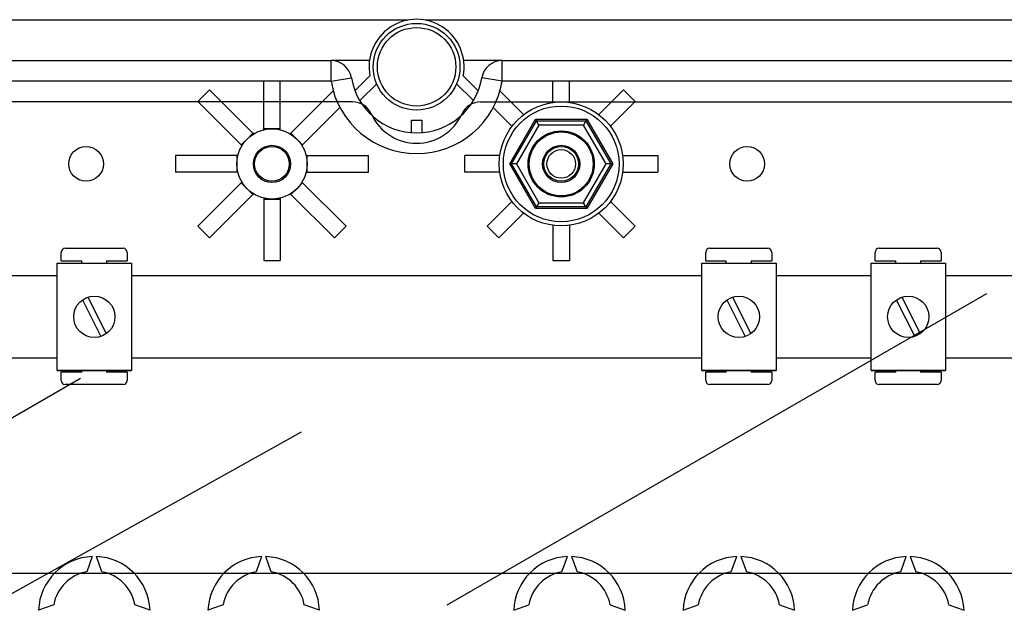
# Model space of a CAD drawing. Extents: x 49 to 1260, y 113 to 240.
# Drawn here: x 73 to 97, y 142 to 156 of the extents above; entities that cross this region are included whole.
import ezdxf

# ---------------------------------------------------------------- set-up
doc = ezdxf.new("R2010")
doc.units = 0
doc.header["$MEASUREMENT"] = 0
doc.layers.get('0').update_dxf_attribs({"linetype": 'CONTINUOUS'})

# ---------------------------------------------------------------- blocks, each defined once
blk = doc.blocks.new('ALZADO')
at = {"linetype": 'Continuous'}
for p, q in [((31.26129, 39.33272), (1.32131, 39.33272)), ((61.59173, 39.33272), (31.69081, 39.33272)), ((3.66531, 38.35229), (29.40409, 38.35229)), ((30.33514, 38.35229), (29.40409, 38.35229)), ((29.40409, 37.85197), (29.40409, 38.35229)), ((33.54801, 38.35229), (32.61696, 38.35229)), ((33.54801, 38.35229), (59.28679, 38.35229)), ((33.54801, 37.85197), (33.54801, 38.35229)), ((29.40409, 37.85197), (29.89742, 37.93536)), ((29.98422, 37.62104), (30.34665, 37.98164)), ((32.60545, 37.98164), (32.96788, 37.62104)), ((33.54801, 37.85197), (33.05468, 37.93536)), ((29.40409, 37.85197), (3.66531, 37.85197)), ((27.77367, 36.70123), (27.77367, 37.85197)), ((28.17393, 36.70123), (28.17393, 37.85197)), ((30.50934, 37.79062), (30.10017, 37.38352)), ((32.85193, 37.38352), (32.44276, 37.79062)), ((59.28679, 37.85197), (33.54801, 37.85197)), ((34.77817, 37.33825), (34.77817, 37.85197)), ((35.17843, 37.33825), (35.17843, 37.85197)), ((26.46316, 37.64435), (26.18013, 37.36133)), ((27.51389, 36.59362), (26.46316, 37.64435)), ((28.43372, 36.59362), (29.45766, 37.61757)), ((34.06795, 37.04406), (33.49444, 37.61757)), ((35.88865, 37.04406), (36.48894, 37.64435)), ((36.48894, 37.64435), (36.77196, 37.36133)), ((29.92586, 37.35165), (3.66531, 37.35165)), ((27.23086, 36.3106), (26.18013, 37.36133)), ((28.71674, 36.3106), (29.62107, 37.21492)), ((33.02624, 37.35165), (59.28679, 37.35165)), ((33.78492, 36.76104), (33.33103, 37.21492)), ((36.17167, 36.76104), (36.77196, 37.36133)), ((31.35097, 36.60606), (31.35097, 36.90625)), ((31.35097, 36.90625), (31.60113, 36.90625)), ((31.60113, 36.90625), (31.60113, 36.60606)), ((33.73131, 35.85069), (34.3548, 36.93061)), ((33.77753, 35.85069), (34.37791, 36.89058)), ((34.43568, 36.79052), (33.89307, 35.85069)), ((34.3548, 36.93061), (35.60179, 36.93061)), ((34.3548, 36.93061), (34.37791, 36.89058)), ((34.37791, 36.89058), (35.57868, 36.89058)), ((34.43568, 36.79052), (34.37791, 36.89058)), ((35.52091, 36.79052), (34.43568, 36.79052)), ((35.57868, 36.89058), (35.52091, 36.79052)), ((36.06352, 35.85069), (35.52091, 36.79052)), ((35.60179, 36.93061), (35.57868, 36.89058)), ((35.57868, 36.89058), (36.17907, 35.85069)), ((35.60179, 36.93061), (36.22529, 35.85069)), ((27.51389, 36.59362), (27.37237, 36.45211)), ((27.53077, 36.57674), (27.51389, 36.59362)), ((27.9738, 36.70123), (27.77367, 36.70123)), ((27.77367, 36.67735), (27.77367, 36.70123)), ((28.17393, 36.70123), (27.9738, 36.70123)), ((28.17393, 36.67735), (28.17393, 36.70123)), ((28.43372, 36.59362), (28.41683, 36.57674)), ((28.57523, 36.45211), (28.43372, 36.59362)), ((27.37237, 36.45211), (27.23086, 36.3106)), ((27.24775, 36.29371), (27.23086, 36.3106)), ((28.71674, 36.3106), (28.57523, 36.45211)), ((28.69986, 36.29371), (28.71674, 36.3106)), ((25.6373, 36.05081), (25.6373, 35.65056)), ((27.12326, 36.05081), (25.6373, 36.05081)), ((27.14714, 36.05081), (27.12326, 36.05081)), ((27.12326, 36.05081), (27.12326, 35.85069)), ((28.80047, 36.05081), (28.82435, 36.05081)), ((28.82435, 36.05081), (30.3103, 36.05081)), ((28.82435, 35.85069), (28.82435, 36.05081)), ((30.3103, 35.65056), (30.3103, 36.05081)), ((32.6418, 35.65056), (32.6418, 36.05081)), ((33.49074, 36.05081), (32.6418, 36.05081)), ((36.46586, 36.05081), (37.3148, 36.05081)), ((37.3148, 36.05081), (37.3148, 35.65056)), ((27.12326, 35.85069), (27.12326, 35.65056)), ((28.82435, 35.65056), (28.82435, 35.85069)), ((34.3548, 34.77076), (33.73131, 35.85069)), ((33.73131, 35.85069), (33.77753, 35.85069)), ((34.37791, 34.81079), (33.77753, 35.85069)), ((33.89307, 35.85069), (33.77753, 35.85069)), ((33.89307, 35.85069), (34.43568, 34.91085)), ((35.52091, 34.91085), (36.06352, 35.85069)), ((36.17907, 35.85069), (35.57868, 34.81079)), ((36.22529, 35.85069), (35.60179, 34.77076)), ((36.17907, 35.85069), (36.06352, 35.85069)), ((36.17907, 35.85069), (36.22529, 35.85069)), ((27.12326, 35.65056), (25.6373, 35.65056)), ((27.14714, 35.65056), (27.12326, 35.65056)), ((28.80047, 35.65056), (28.82435, 35.65056)), ((28.82435, 35.65056), (30.3103, 35.65056)), ((33.49074, 35.65056), (32.6418, 35.65056)), ((36.46586, 35.65056), (37.3148, 35.65056)), ((27.23086, 35.39077), (26.18013, 34.34004)), ((27.24775, 35.40766), (27.23086, 35.39077)), ((27.23086, 35.39077), (27.37237, 35.24926)), ((28.57523, 35.24926), (28.71674, 35.39077)), ((28.69986, 35.40766), (28.71674, 35.39077)), ((28.71674, 35.39077), (29.76747, 34.34004)), ((27.51389, 35.10775), (26.46316, 34.05702)), ((27.37237, 35.24926), (27.51389, 35.10775)), ((27.53077, 35.12463), (27.51389, 35.10775)), ((28.41683, 35.12463), (28.43372, 35.10775)), ((28.43372, 35.10775), (28.57523, 35.24926)), ((28.43372, 35.10775), (29.48444, 34.05702)), ((27.77367, 35.02402), (27.77367, 35.00014)), ((27.77367, 35.00014), (27.77367, 33.51419)), ((27.77367, 35.00014), (27.9738, 35.00014)), ((27.9738, 35.00014), (28.17393, 35.00014)), ((28.17393, 35.02402), (28.17393, 35.00014)), ((28.17393, 35.00014), (28.17393, 33.51419)), ((33.78492, 34.94033), (33.18463, 34.34004)), ((34.43568, 34.91085), (34.37791, 34.81079)), ((34.43568, 34.91085), (35.52091, 34.91085)), ((35.57868, 34.81079), (35.52091, 34.91085)), ((36.17167, 34.94033), (36.77196, 34.34004)), ((34.06795, 34.65731), (33.46766, 34.05702)), ((34.37791, 34.81079), (34.3548, 34.77076)), ((35.60179, 34.77076), (34.3548, 34.77076)), ((35.57868, 34.81079), (34.37791, 34.81079)), ((35.57868, 34.81079), (35.60179, 34.77076)), ((35.88865, 34.65731), (36.48894, 34.05702)), ((26.18013, 34.34004), (26.46316, 34.05702)), ((29.48444, 34.05702), (29.76747, 34.34004)), ((33.46766, 34.05702), (33.18463, 34.34004)), ((34.77817, 34.36312), (34.77817, 33.51419)), ((35.17843, 34.36312), (35.17843, 33.51419)), ((36.77196, 34.34004), (36.48894, 34.05702)), ((22.86759, 33.50779), (22.86759, 33.70779)), ((22.96759, 33.80779), (24.3676, 33.80779)), ((24.4676, 33.70779), (24.4676, 33.50779)), ((38.47761, 33.50779), (38.47761, 33.70779)), ((38.57761, 33.80779), (39.97762, 33.80779)), ((40.07762, 33.70779), (40.07762, 33.50779)), ((42.58024, 33.50779), (42.58024, 33.70779)), ((42.68024, 33.80779), (44.08025, 33.80779)), ((44.18025, 33.70779), (44.18025, 33.50779)), ((22.77103, 33.44832), (24.57105, 33.44832)), ((22.77103, 30.8483), (22.77103, 33.44832)), ((22.86759, 33.50779), (23.36759, 33.50779)), ((23.36759, 33.44832), (23.36759, 33.50779)), ((23.9676, 33.50779), (23.9676, 33.44832)), ((23.9676, 33.50779), (24.4676, 33.50779)), ((24.57105, 33.44832), (24.57105, 30.8483)), ((27.77367, 33.51419), (28.17393, 33.51419)), ((34.77817, 33.51419), (35.17843, 33.51419)), ((38.38105, 30.8483), (38.38105, 33.44832)), ((38.38105, 33.44832), (40.18107, 33.44832)), ((38.47761, 33.50779), (38.97761, 33.50779)), ((38.97761, 33.44832), (38.97761, 33.50779)), ((39.57762, 33.50779), (39.57762, 33.44832)), ((39.57762, 33.50779), (40.07762, 33.50779)), ((40.18107, 33.44832), (40.18107, 30.8483)), ((42.48369, 30.8483), (42.48369, 33.44832)), ((42.48369, 33.44832), (44.2837, 33.44832)), ((42.58024, 33.50779), (43.08025, 33.50779)), ((43.08025, 33.44832), (43.08025, 33.50779)), ((43.68025, 33.50779), (44.18025, 33.50779)), ((43.68025, 33.50779), (43.68025, 33.44832)), ((44.2837, 33.44832), (44.2837, 30.8483)), ((20.46841, 33.14895), (22.77103, 33.14895)), ((24.57105, 33.14895), (38.38105, 33.14895)), ((40.18107, 33.14895), (42.48369, 33.14895)), ((44.2837, 33.14895), (46.58632, 33.14895)), ((23.38118, 32.55572), (23.82701, 31.67325)), ((23.51507, 32.62336), (23.9609, 31.74089)), ((38.9912, 32.55572), (39.43703, 31.67325)), ((39.12509, 32.62336), (39.57092, 31.74089)), ((43.09384, 32.55572), (43.53967, 31.67325)), ((43.22772, 32.62336), (43.67355, 31.74089)), ((22.77103, 31.14767), (20.46841, 31.14767)), ((38.38105, 31.14767), (24.57105, 31.14767)), ((42.48369, 31.14767), (40.18107, 31.14767)), ((46.58632, 31.14767), (44.2837, 31.14767)), ((22.77103, 30.8483), (24.57105, 30.8483)), ((24.57105, 30.8483), (22.77103, 30.8483)), ((23.36759, 30.80777), (22.86759, 30.80777)), ((22.86759, 30.60777), (22.86759, 30.80777)), ((23.36759, 30.80777), (23.36759, 30.8483)), ((23.9676, 30.8483), (23.9676, 30.80777)), ((24.4676, 30.80777), (23.9676, 30.80777)), ((24.4676, 30.80777), (24.4676, 30.60777)), ((38.38105, 30.8483), (40.18107, 30.8483)), ((40.18107, 30.8483), (38.38105, 30.8483)), ((38.97761, 30.80777), (38.47761, 30.80777)), ((38.47761, 30.60777), (38.47761, 30.80777)), ((38.97761, 30.80777), (38.97761, 30.8483)), ((39.57762, 30.8483), (39.57762, 30.80777)), ((40.07762, 30.80777), (39.57762, 30.80777)), ((40.07762, 30.80777), (40.07762, 30.60777)), ((44.2837, 30.8483), (42.48369, 30.8483)), ((42.48369, 30.8483), (44.2837, 30.8483)), ((42.58024, 30.60777), (42.58024, 30.80777)), ((43.08025, 30.80777), (42.58024, 30.80777)), ((43.08025, 30.80777), (43.08025, 30.8483)), ((43.68025, 30.8483), (43.68025, 30.80777)), ((44.18025, 30.80777), (43.68025, 30.80777)), ((44.18025, 30.80777), (44.18025, 30.60777)), ((24.3676, 30.50777), (22.96759, 30.50777)), ((39.97762, 30.50777), (38.57761, 30.50777)), ((44.08025, 30.50777), (42.68024, 30.50777)), ((23.62101, 26.34366), (23.48771, 25.97742)), ((23.85437, 25.97742), (23.72107, 26.34366)), ((27.72364, 26.34366), (27.59034, 25.97742)), ((27.957, 25.97742), (27.82371, 26.34366)), ((34.9951, 25.97742), (35.12839, 26.34366)), ((35.22846, 26.34366), (35.36176, 25.97742)), ((39.09773, 25.97742), (39.23103, 26.34366)), ((39.33109, 26.34366), (39.46439, 25.97742)), ((43.20036, 25.97742), (43.33366, 26.34366)), ((43.43373, 26.34366), (43.56702, 25.97742)), ((20.90842, 25.94433), (60.3946, 25.94433)), ((22.68734, 25.17705), (22.3211, 25.04375)), ((25.02098, 25.04375), (24.65474, 25.17705)), ((26.78997, 25.17705), (26.42373, 25.04375)), ((29.12361, 25.04375), (28.75738, 25.17705)), ((33.82849, 25.04375), (34.19472, 25.17705)), ((36.16213, 25.17705), (36.52837, 25.04375)), ((37.93112, 25.04375), (38.29736, 25.17705)), ((40.26476, 25.17705), (40.631, 25.04375)), ((42.03375, 25.04375), (42.39999, 25.17705)), ((44.3674, 25.17705), (44.73363, 25.04375))]:
    blk.add_line(p, q, dxfattribs=at)
for p, q in [((32.22059, 25.17098), (45.28264, 32.71236)), ((14.73417, 25.69814), (23.3401, 30.66678)), ((10.44152, 19.17044), (28.68569, 29.36733))]:
    blk.add_line(p, q)
for centre, radius in [((31.47605, 38.20219), 1.05067), ((31.47605, 38.20219), 0.95061), ((34.9783, 35.85069), 1.50096), ((34.9783, 35.85069), 1.4009), ((27.9738, 35.85069), 0.85055), ((34.9783, 35.85069), 0.80051), ((34.9783, 35.85069), 0.7737), ((23.47091, 35.85069), 0.42027), ((27.9738, 35.85069), 0.45029), ((27.9738, 35.85069), 0.42027), ((34.9783, 35.85069), 0.45029), ((34.9783, 35.85069), 0.42027), ((39.48119, 35.85069), 0.42027), ((34.9783, 35.85069), 0.34663), ((23.67104, 32.14831), 0.5), ((39.28106, 32.14831), 0.5), ((43.38369, 32.14831), 0.5)]:
    blk.add_circle(centre, radius, dxfattribs=at)
for centre, radius, start, end in [((31.47605, 38.20219), 1.15074, 348.950045, 191.049955), ((29.40409, 37.85197), 0.50032, 9.594068, 90), ((33.54801, 37.85197), 0.50032, 90, 170.405932), ((31.47605, 38.20219), 1.60103, 189.594068, 350.405932), ((31.47605, 38.20219), 2.10135, 189.594068, 350.405932), ((29.92586, 36.85133), 0.50032, 24.315739, 90), ((33.02624, 36.85133), 0.50032, 90, 155.684261), ((31.47605, 37.55178), 1.20077, 204.315739, 335.684261), ((22.96759, 33.70779), 0.1, 90, 180), ((24.3676, 33.70779), 0.1, 0, 90), ((38.57761, 33.70779), 0.1, 90, 180), ((39.97762, 33.70779), 0.1, 0, 90), ((42.68024, 33.70779), 0.1, 90, 180), ((44.08025, 33.70779), 0.1, 0, 90), ((22.96759, 30.60777), 0.1, 180, 270), ((24.3676, 30.60777), 0.1, 270, 0), ((38.57761, 30.60777), 0.1, 180, 270), ((39.97762, 30.60777), 0.1, 270, 0), ((42.68024, 30.60777), 0.1, 180, 270), ((44.08025, 30.60777), 0.1, 270, 0), ((23.67104, 24.99372), 1.35087, 92.122551, 177.877449), ((23.67104, 24.99372), 1.35087, 2.122551, 87.877449), ((27.77367, 24.99372), 1.35087, 92.122551, 177.877449), ((27.77367, 24.99372), 1.35087, 2.122551, 87.877449), ((35.17843, 24.99372), 1.35087, 92.122551, 177.877449), ((35.17843, 24.99372), 1.35087, 2.122551, 87.877449), ((39.28106, 24.99372), 1.35087, 92.122551, 177.877449), ((39.28106, 24.99372), 1.35087, 2.122551, 87.877449), ((43.38369, 24.99372), 1.35087, 92.122551, 177.877449), ((43.38369, 24.99372), 1.35087, 2.122551, 87.877449), ((23.67104, 24.99372), 1.00064, 100.556983, 169.443017), ((23.67104, 24.99372), 1.00064, 10.556983, 79.443017), ((27.77367, 24.99372), 1.00064, 100.556983, 169.443017), ((27.77367, 24.99372), 1.00064, 10.556983, 79.443017), ((35.17843, 24.99372), 1.00064, 100.556983, 169.443017), ((35.17843, 24.99372), 1.00064, 10.556983, 79.443017), ((39.28106, 24.99372), 1.00064, 100.556983, 169.443017), ((39.28106, 24.99372), 1.00064, 10.556983, 79.443017), ((43.38369, 24.99372), 1.00064, 100.556983, 169.443017), ((43.38369, 24.99372), 1.00064, 10.556983, 79.443017)]:
    blk.add_arc(centre, radius, start, end, dxfattribs=at)

msp = doc.modelspace()

# ---------------------------------------------------------------- block references
msp.add_blockref('ALZADO', (51.233, 116.562))

doc.saveas('drawing.dxf')
